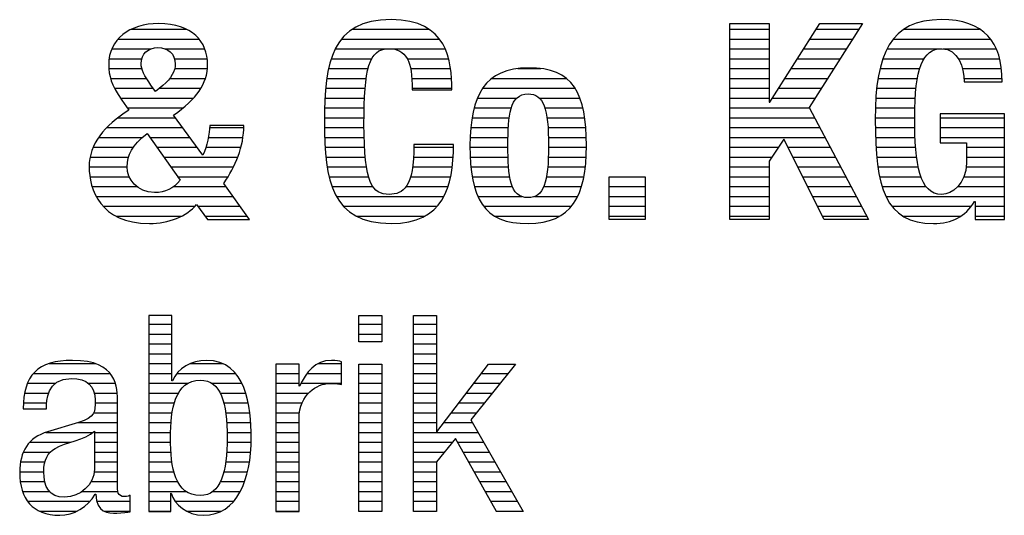
# Model space of a CAD drawing. Units: millimetres. Extents: x 0 to 420, y 0 to 297.
# Drawn here: x 276 to 286, y 28 to 34 of the extents above; entities that cross this region are included whole.
import ezdxf

# ---------------------------------------------------------------- set-up
doc = ezdxf.new("R2010")
doc.units = ezdxf.units.MM
doc.header["$LTSCALE"] = 23.1
doc.layers.add('607520684-000-00-ED1_FORMAT', color=7, linetype='CONTINUOUS')

# ---------------------------------------------------------------- blocks, each defined once
blk = doc.blocks.new('FIRMENLOGO_BL4', base_point=(260.2, 29.835))
at = {"layer": '607520684-000-00-ED1_FORMAT', "color": 9, "linetype": 'CONTINUOUS'}
for p, q in [((283.346, 31.471), (283.346, 33.464)), ((283.346, 33.464), (283.747, 33.464)), ((283.747, 33.464), (283.747, 32.665)), ((283.753, 32.665), (284.261, 33.464)), ((284.697, 33.464), (284.155, 32.61)), ((284.261, 33.464), (284.697, 33.464)), ((277.261, 33.406), (277.819, 33.406)), ((279.512, 33.406), (280.284, 33.406)), ((283.346, 33.406), (283.747, 33.406)), ((284.224, 33.406), (284.66, 33.406)), ((285.117, 33.406), (285.888, 33.406)), ((277.127, 33.306), (277.949, 33.306)), ((279.398, 33.306), (280.394, 33.306)), ((283.346, 33.306), (283.747, 33.306)), ((284.161, 33.306), (284.597, 33.306)), ((285.009, 33.306), (285.998, 33.306)), ((277.064, 33.206), (277.459, 33.206)), ((277.606, 33.206), (278.007, 33.206)), ((279.336, 33.206), (279.861, 33.206)), ((279.896, 33.206), (280.451, 33.206)), ((283.346, 33.206), (283.747, 33.206)), ((284.097, 33.206), (284.533, 33.206)), ((284.946, 33.206), (285.486, 33.206)), ((285.515, 33.206), (286.055, 33.206)), ((277.037, 33.106), (277.368, 33.106)), ((277.699, 33.106), (278.032, 33.106)), ((279.295, 33.106), (279.708, 33.106)), ((280.065, 33.106), (280.486, 33.106)), ((283.346, 33.106), (283.747, 33.106)), ((284.033, 33.106), (284.47, 33.106)), ((284.904, 33.106), (285.325, 33.106)), ((285.669, 33.106), (286.089, 33.106)), ((277.032, 33.006), (277.369, 33.006)), ((277.701, 33.006), (278.032, 33.006)), ((279.267, 33.006), (279.67, 33.006)), ((280.101, 33.006), (280.507, 33.006)), ((281.193, 33.006), (281.424, 33.006)), ((283.346, 33.006), (283.747, 33.006)), ((283.97, 33.006), (284.406, 33.006)), ((284.876, 33.006), (285.281, 33.006)), ((285.712, 33.006), (286.108, 33.006)), ((277.049, 32.906), (277.416, 32.906)), ((277.652, 32.906), (278.015, 32.906)), ((279.251, 32.906), (279.651, 32.906)), ((280.113, 32.906), (280.517, 32.906)), ((280.928, 32.906), (281.682, 32.906)), ((283.346, 32.906), (283.747, 32.906)), ((283.906, 32.906), (284.343, 32.906)), ((284.856, 32.906), (285.257, 32.906)), ((285.728, 32.906), (286.115, 32.906)), ((277.091, 32.806), (277.484, 32.806)), ((277.549, 32.806), (277.967, 32.806)), ((279.238, 32.806), (279.639, 32.806)), ((280.118, 32.806), (280.52, 32.806)), ((280.836, 32.806), (281.773, 32.806)), ((283.346, 32.806), (283.747, 32.806)), ((283.842, 32.806), (284.279, 32.806)), ((284.841, 32.806), (285.242, 32.806)), ((277.153, 32.706), (277.891, 32.706)), ((279.232, 32.706), (279.634, 32.706)), ((280.78, 32.706), (281.181, 32.706)), ((281.41, 32.706), (281.822, 32.706)), ((283.346, 32.706), (283.747, 32.706)), ((283.747, 32.665), (283.753, 32.665)), ((283.779, 32.706), (284.216, 32.706)), ((284.835, 32.706), (285.235, 32.706)), ((277.219, 32.606), (277.785, 32.606)), ((279.226, 32.606), (279.629, 32.606)), ((280.747, 32.606), (281.125, 32.606)), ((281.466, 32.606), (281.852, 32.606)), ((283.346, 32.606), (284.157, 32.606)), ((284.155, 32.61), (284.758, 31.471)), ((284.828, 32.606), (285.23, 32.606)), ((277.127, 32.506), (277.709, 32.506)), ((279.225, 32.506), (279.627, 32.506)), ((280.727, 32.506), (281.104, 32.506)), ((281.488, 32.506), (281.872, 32.506)), ((283.346, 32.506), (284.21, 32.506)), ((284.826, 32.506), (285.228, 32.506)), ((285.488, 32.506), (286.139, 32.506)), ((277.012, 32.406), (277.783, 32.406)), ((278.056, 32.406), (278.403, 32.406)), ((279.225, 32.406), (279.627, 32.406)), ((280.714, 32.406), (281.095, 32.406)), ((281.498, 32.406), (281.881, 32.406)), ((283.346, 32.406), (284.263, 32.406)), ((284.827, 32.406), (285.23, 32.406)), ((285.488, 32.406), (286.139, 32.406)), ((276.929, 32.306), (277.376, 32.306)), ((277.449, 32.306), (277.857, 32.306)), ((278.044, 32.306), (278.396, 32.306)), ((279.227, 32.306), (279.628, 32.306)), ((280.707, 32.306), (281.092, 32.306)), ((281.503, 32.306), (281.887, 32.306)), ((283.346, 32.306), (284.316, 32.306)), ((283.896, 32.288), (283.747, 32.063)), ((284.306, 31.471), (283.896, 32.288)), ((284.831, 32.306), (285.232, 32.306)), ((285.488, 32.306), (286.139, 32.306)), ((276.873, 32.206), (277.282, 32.206)), ((277.52, 32.206), (277.931, 32.206)), ((278.019, 32.206), (278.374, 32.206)), ((279.233, 32.206), (279.634, 32.206)), ((280.134, 32.206), (280.536, 32.206)), ((280.705, 32.206), (281.091, 32.206)), ((281.504, 32.206), (281.889, 32.206)), ((283.346, 32.206), (283.841, 32.206)), ((283.937, 32.206), (284.369, 32.206)), ((284.835, 32.206), (285.239, 32.206)), ((285.753, 32.206), (286.139, 32.206)), ((276.842, 32.106), (277.232, 32.106)), ((277.59, 32.106), (278.341, 32.106)), ((279.239, 32.106), (279.64, 32.106)), ((280.13, 32.106), (280.533, 32.106)), ((280.708, 32.106), (281.092, 32.106)), ((281.501, 32.106), (281.886, 32.106)), ((283.346, 32.106), (283.776, 32.106)), ((283.747, 32.063), (283.747, 31.471)), ((283.987, 32.106), (284.422, 32.106)), ((284.843, 32.106), (285.247, 32.106)), ((285.753, 32.106), (286.139, 32.106)), ((276.832, 32.006), (277.218, 32.006)), ((277.661, 32.006), (278.299, 32.006)), ((279.254, 32.006), (279.654, 32.006)), ((280.12, 32.006), (280.522, 32.006)), ((280.716, 32.006), (281.097, 32.006)), ((281.496, 32.006), (281.877, 32.006)), ((283.346, 32.006), (283.747, 32.006)), ((284.037, 32.006), (284.475, 32.006)), ((284.854, 32.006), (285.265, 32.006)), ((285.749, 32.006), (286.139, 32.006)), ((276.841, 31.906), (277.24, 31.906)), ((277.732, 31.906), (278.245, 31.906)), ((279.273, 31.906), (279.675, 31.906)), ((280.099, 31.906), (280.507, 31.906)), ((280.729, 31.906), (281.108, 31.906)), ((281.483, 31.906), (281.861, 31.906)), ((282.119, 31.471), (282.119, 31.906)), ((282.119, 31.906), (282.488, 31.906)), ((282.119, 31.906), (282.488, 31.906)), ((282.488, 31.906), (282.488, 31.471)), ((283.346, 31.906), (283.747, 31.906)), ((284.088, 31.906), (284.528, 31.906)), ((284.873, 31.906), (285.292, 31.906)), ((285.726, 31.906), (286.139, 31.906)), ((276.863, 31.806), (277.316, 31.806)), ((277.69, 31.806), (278.225, 31.806)), ((279.302, 31.806), (279.719, 31.806)), ((280.052, 31.806), (280.481, 31.806)), ((280.75, 31.806), (281.137, 31.806)), ((281.454, 31.806), (281.837, 31.806)), ((282.119, 31.806), (282.488, 31.806)), ((283.346, 31.806), (283.747, 31.806)), ((284.138, 31.806), (284.581, 31.806)), ((284.898, 31.806), (285.342, 31.806)), ((285.663, 31.806), (286.139, 31.806)), ((276.906, 31.706), (278.296, 31.706)), ((279.346, 31.706), (280.438, 31.706)), ((280.786, 31.706), (281.232, 31.706)), ((281.361, 31.706), (281.798, 31.706)), ((282.119, 31.706), (282.488, 31.706)), ((283.346, 31.706), (283.747, 31.706)), ((284.188, 31.706), (284.634, 31.706)), ((284.936, 31.706), (286.139, 31.706)), ((276.978, 31.606), (277.906, 31.606)), ((277.938, 31.606), (278.367, 31.606)), ((279.42, 31.606), (280.367, 31.606)), ((280.846, 31.606), (281.735, 31.606)), ((282.119, 31.606), (282.488, 31.606)), ((283.346, 31.606), (283.747, 31.606)), ((284.238, 31.606), (284.687, 31.606)), ((284.998, 31.606), (285.8, 31.606)), ((285.843, 31.606), (286.139, 31.606)), ((277.107, 31.506), (277.772, 31.506)), ((278.011, 31.506), (278.438, 31.506)), ((279.547, 31.506), (280.244, 31.506)), ((280.958, 31.506), (281.616, 31.506)), ((282.119, 31.506), (282.488, 31.506)), ((282.488, 31.471), (282.119, 31.471)), ((283.346, 31.506), (283.747, 31.506)), ((283.747, 31.471), (283.346, 31.471)), ((284.288, 31.506), (284.74, 31.506)), ((284.758, 31.471), (284.306, 31.471)), ((285.108, 31.506), (285.697, 31.506)), ((285.843, 31.506), (286.139, 31.506)), ((279.574, 30.497), (279.808, 30.497)), ((279.574, 30.229), (279.574, 30.497)), ((279.808, 30.497), (279.808, 30.229)), ((280.129, 28.503), (280.129, 30.497)), ((280.129, 30.497), (280.364, 30.497)), ((280.364, 30.497), (280.364, 29.311)), ((277.439, 30.406), (277.673, 30.406)), ((279.574, 30.406), (279.808, 30.406)), ((280.129, 30.406), (280.364, 30.406)), ((277.439, 30.306), (277.673, 30.306)), ((279.574, 30.306), (279.808, 30.306)), ((280.129, 30.306), (280.364, 30.306)), ((277.439, 30.206), (277.673, 30.206)), ((279.808, 30.229), (279.574, 30.229)), ((280.129, 30.206), (280.364, 30.206)), ((277.439, 30.106), (277.673, 30.106)), ((280.129, 30.106), (280.364, 30.106)), ((276.427, 30.006), (276.896, 30.006)), ((277.439, 30.006), (277.673, 30.006)), ((277.864, 30.006), (278.192, 30.006)), ((279.16, 30.006), (279.4, 30.006)), ((279.574, 30), (279.808, 30)), ((279.574, 28.503), (279.574, 30)), ((279.808, 30), (279.808, 28.503)), ((280.129, 30.006), (280.364, 30.006)), ((280.369, 29.311), (280.894, 30)), ((281.168, 30), (280.713, 29.436)), ((280.894, 30), (281.168, 30)), ((276.266, 29.906), (277.045, 29.906)), ((277.439, 29.906), (277.673, 29.906)), ((277.726, 29.906), (278.321, 29.906)), ((278.732, 29.906), (278.967, 29.906)), ((279.049, 29.906), (279.4, 29.906)), ((279.574, 29.906), (279.808, 29.906)), ((280.129, 29.906), (280.364, 29.906)), ((280.823, 29.906), (281.092, 29.906)), ((276.206, 29.806), (276.492, 29.806)), ((276.819, 29.806), (277.097, 29.806)), ((277.439, 29.806), (277.836, 29.806)), ((278.079, 29.806), (278.384, 29.806)), ((278.732, 29.806), (278.967, 29.806)), ((278.987, 29.806), (279.4, 29.806)), ((279.574, 29.806), (279.808, 29.806)), ((280.129, 29.806), (280.364, 29.806)), ((280.747, 29.806), (281.011, 29.806)), ((276.177, 29.706), (276.419, 29.706)), ((276.884, 29.706), (277.117, 29.706)), ((277.439, 29.706), (277.741, 29.706)), ((278.165, 29.706), (278.423, 29.706)), ((278.732, 29.706), (279.064, 29.706)), ((279.574, 29.706), (279.808, 29.706)), ((280.129, 29.706), (280.364, 29.706)), ((280.671, 29.706), (280.931, 29.706)), ((276.165, 29.606), (276.399, 29.606)), ((276.893, 29.606), (277.12, 29.606)), ((277.439, 29.606), (277.699, 29.606)), ((278.201, 29.606), (278.449, 29.606)), ((278.732, 29.606), (278.999, 29.606)), ((279.574, 29.606), (279.808, 29.606)), ((280.129, 29.606), (280.364, 29.606)), ((280.594, 29.606), (280.85, 29.606)), ((276.878, 29.506), (277.12, 29.506)), ((277.439, 29.506), (277.677, 29.506)), ((278.221, 29.506), (278.466, 29.506)), ((278.732, 29.506), (278.972, 29.506)), ((279.574, 29.506), (279.808, 29.506)), ((280.129, 29.506), (280.364, 29.506)), ((280.518, 29.506), (280.769, 29.506)), ((276.717, 29.406), (277.12, 29.406)), ((277.439, 29.406), (277.665, 29.406)), ((278.23, 29.406), (278.474, 29.406)), ((278.732, 29.406), (278.967, 29.406)), ((279.574, 29.406), (279.808, 29.406)), ((280.129, 29.406), (280.364, 29.406)), ((280.442, 29.406), (280.73, 29.406)), ((280.713, 29.436), (281.246, 28.503)), ((276.39, 29.306), (276.87, 29.306)), ((276.885, 29.306), (277.12, 29.306)), ((277.439, 29.306), (277.66, 29.306)), ((278.234, 29.306), (278.48, 29.306)), ((278.732, 29.306), (278.967, 29.306)), ((279.574, 29.306), (279.808, 29.306)), ((280.129, 29.306), (280.787, 29.306)), ((280.364, 29.311), (280.369, 29.311)), ((280.557, 29.243), (280.364, 29.008)), ((280.973, 28.503), (280.557, 29.243)), ((276.228, 29.206), (276.639, 29.206)), ((276.885, 29.206), (277.12, 29.206)), ((277.439, 29.206), (277.66, 29.206)), ((278.234, 29.206), (278.48, 29.206)), ((278.732, 29.206), (278.967, 29.206)), ((279.574, 29.206), (279.808, 29.206)), ((280.129, 29.206), (280.526, 29.206)), ((280.578, 29.206), (280.844, 29.206)), ((276.165, 29.106), (276.438, 29.106)), ((276.885, 29.106), (277.12, 29.106)), ((277.439, 29.106), (277.664, 29.106)), ((278.23, 29.106), (278.472, 29.106)), ((278.732, 29.106), (278.967, 29.106)), ((279.574, 29.106), (279.808, 29.106)), ((280.129, 29.106), (280.444, 29.106)), ((280.634, 29.106), (280.902, 29.106)), ((276.136, 29.006), (276.382, 29.006)), ((276.885, 29.006), (277.12, 29.006)), ((277.439, 29.006), (277.675, 29.006)), ((278.221, 29.006), (278.461, 29.006)), ((278.732, 29.006), (278.967, 29.006)), ((279.574, 29.006), (279.808, 29.006)), ((280.129, 29.006), (280.364, 29.006)), ((280.364, 29.008), (280.364, 28.503)), ((280.69, 29.006), (280.959, 29.006)), ((276.126, 28.906), (276.371, 28.906)), ((276.883, 28.906), (277.12, 28.906)), ((277.439, 28.906), (277.695, 28.906)), ((278.202, 28.906), (278.442, 28.906)), ((278.732, 28.906), (278.967, 28.906)), ((279.574, 28.906), (279.808, 28.906)), ((280.129, 28.906), (280.364, 28.906)), ((280.746, 28.906), (281.016, 28.906)), ((276.133, 28.806), (276.382, 28.806)), ((276.851, 28.806), (277.12, 28.806)), ((277.439, 28.806), (277.734, 28.806)), ((278.167, 28.806), (278.411, 28.806)), ((278.732, 28.806), (278.967, 28.806)), ((279.574, 28.806), (279.808, 28.806)), ((280.129, 28.806), (280.364, 28.806)), ((280.803, 28.806), (281.073, 28.806)), ((276.156, 28.706), (276.43, 28.706)), ((276.76, 28.706), (277.124, 28.706)), ((277.439, 28.706), (277.819, 28.706)), ((278.09, 28.706), (278.367, 28.706)), ((278.732, 28.706), (278.967, 28.706)), ((279.574, 28.706), (279.808, 28.706)), ((280.129, 28.706), (280.364, 28.706)), ((280.859, 28.706), (281.13, 28.706)), ((276.207, 28.606), (276.84, 28.606)), ((276.91, 28.606), (277.248, 28.606)), ((277.439, 28.606), (277.662, 28.606)), ((277.711, 28.606), (278.3, 28.606)), ((278.732, 28.606), (278.967, 28.606)), ((279.574, 28.606), (279.808, 28.606)), ((280.129, 28.606), (280.364, 28.606)), ((280.915, 28.606), (281.188, 28.606)), ((276.33, 28.506), (276.709, 28.506)), ((276.987, 28.506), (277.248, 28.506)), ((277.439, 28.506), (277.662, 28.506)), ((277.828, 28.506), (278.173, 28.506)), ((278.732, 28.506), (278.967, 28.506)), ((279.574, 28.506), (279.808, 28.506)), ((279.808, 28.503), (279.574, 28.503)), ((280.129, 28.506), (280.364, 28.506)), ((280.364, 28.503), (280.129, 28.503)), ((280.971, 28.506), (281.245, 28.506)), ((281.246, 28.503), (280.973, 28.503))]:
    blk.add_line(p, q, dxfattribs=at)
for points, knots in [([(277.989, 32.127), (278.031, 32.214), (278.058, 32.345), (278.058, 32.428), (278.058, 32.428), (278.405, 32.428), (278.405, 32.428), (278.405, 32.214), (278.321, 32.009), (278.201, 31.839), (278.201, 31.839), (278.463, 31.471), (278.463, 31.471), (278.463, 31.471), (278.036, 31.471), (278.036, 31.471), (278.036, 31.471), (277.925, 31.624), (277.925, 31.624), (277.824, 31.504), (277.643, 31.431), (277.445, 31.431), (276.942, 31.431), (276.832, 31.783), (276.832, 32.006), (276.832, 32.241), (276.986, 32.426), (277.235, 32.582), (277.235, 32.582), (277.166, 32.685), (277.166, 32.685), (277.054, 32.847), (277.031, 32.931), (277.031, 33.046), (277.031, 33.302), (277.241, 33.464), (277.539, 33.464), (277.883, 33.464), (278.036, 33.28), (278.036, 33.049), (278.036, 32.847), (277.925, 32.699), (277.69, 32.532), (277.69, 32.532), (277.989, 32.127), (277.989, 32.127)], [0, 0, 0, 0, 1, 1, 1, 2, 2, 2, 3, 3, 3, 4, 4, 4, 5, 5, 5, 6, 6, 6, 7, 7, 7, 8, 8, 8, 9, 9, 9, 10, 10, 10, 11, 11, 11, 12, 12, 12, 13, 13, 13, 14, 14, 14, 15, 15, 15, 15]), ([(280.118, 32.791), (280.118, 33.082), (280.059, 33.208), (279.877, 33.208), (279.677, 33.208), (279.627, 33.006), (279.627, 32.44), (279.627, 31.836), (279.71, 31.727), (279.883, 31.727), (280.026, 31.727), (280.135, 31.8), (280.135, 32.233), (280.135, 32.233), (280.537, 32.233), (280.537, 32.233), (280.537, 31.8), (280.431, 31.431), (279.903, 31.431), (279.3, 31.431), (279.224, 31.862), (279.224, 32.467), (279.224, 33.073), (279.3, 33.504), (279.903, 33.504), (280.478, 33.504), (280.52, 33.082), (280.52, 32.791), (280.52, 32.791), (280.118, 32.791), (280.118, 32.791)], [0, 0, 0, 0, 1, 1, 1, 2, 2, 2, 3, 3, 3, 4, 4, 4, 5, 5, 5, 6, 6, 6, 7, 7, 7, 8, 8, 8, 9, 9, 9, 10, 10, 10, 10]), ([(285.731, 32.872), (285.731, 33.018), (285.667, 33.208), (285.502, 33.208), (285.309, 33.208), (285.228, 33.01), (285.228, 32.509), (285.228, 32.029), (285.273, 31.727), (285.504, 31.727), (285.603, 31.727), (285.753, 31.831), (285.753, 32.046), (285.753, 32.046), (285.753, 32.25), (285.753, 32.25), (285.753, 32.25), (285.488, 32.25), (285.488, 32.25), (285.488, 32.25), (285.488, 32.546), (285.488, 32.546), (285.488, 32.546), (286.139, 32.546), (286.139, 32.546), (286.139, 32.546), (286.139, 31.471), (286.139, 31.471), (286.139, 31.471), (285.843, 31.471), (285.843, 31.471), (285.843, 31.471), (285.843, 31.655), (285.843, 31.655), (285.843, 31.655), (285.837, 31.655), (285.837, 31.655), (285.739, 31.499), (285.608, 31.431), (285.418, 31.431), (284.925, 31.431), (284.826, 31.8), (284.826, 32.49), (284.826, 33.16), (284.983, 33.504), (285.496, 33.504), (285.935, 33.504), (286.117, 33.277), (286.117, 32.872), (286.117, 32.872), (285.731, 32.872), (285.731, 32.872)], [0, 0, 0, 0, 1, 1, 1, 2, 2, 2, 3, 3, 3, 4, 4, 4, 5, 5, 5, 6, 6, 6, 7, 7, 7, 8, 8, 8, 9, 9, 9, 10, 10, 10, 11, 11, 11, 12, 12, 12, 13, 13, 13, 14, 14, 14, 15, 15, 15, 16, 16, 16, 17, 17, 17, 17]), ([(277.461, 32.839), (277.461, 32.839), (277.508, 32.772), (277.508, 32.772), (277.508, 32.772), (277.581, 32.833), (277.581, 32.833), (277.671, 32.909), (277.707, 32.981), (277.707, 33.051), (277.707, 33.16), (277.634, 33.219), (277.531, 33.219), (277.433, 33.219), (277.361, 33.16), (277.361, 33.056), (277.361, 33.001), (277.394, 32.928), (277.461, 32.839)], [0, 0, 0, 0, 1, 1, 1, 2, 2, 2, 3, 3, 3, 4, 4, 4, 5, 5, 5, 6, 6, 6, 6]), ([(281.297, 33.012), (281.759, 33.02), (281.889, 32.746), (281.889, 32.222), (281.889, 31.708), (281.736, 31.431), (281.297, 31.431), (280.836, 31.423), (280.705, 31.697), (280.705, 32.222), (280.705, 32.736), (280.859, 33.012), (281.297, 33.012)], [0, 0, 0, 0, 1, 1, 1, 2, 2, 2, 3, 3, 3, 4, 4, 4, 4]), ([(281.297, 31.694), (281.454, 31.694), (281.504, 31.845), (281.504, 32.222), (281.504, 32.599), (281.454, 32.749), (281.297, 32.749), (281.107, 32.749), (281.091, 32.529), (281.091, 32.222), (281.091, 31.914), (281.107, 31.694), (281.297, 31.694)], [0, 0, 0, 0, 1, 1, 1, 2, 2, 2, 3, 3, 3, 4, 4, 4, 4]), ([(277.422, 32.345), (277.268, 32.224), (277.218, 32.129), (277.218, 32.006), (277.218, 31.884), (277.316, 31.745), (277.498, 31.745), (277.604, 31.745), (277.69, 31.786), (277.757, 31.87), (277.757, 31.87), (277.422, 32.345), (277.422, 32.345)], [0, 0, 0, 0, 1, 1, 1, 2, 2, 2, 3, 3, 3, 4, 4, 4, 4]), ([(277.439, 30.497), (277.439, 30.497), (277.673, 30.497), (277.673, 30.497), (277.673, 30.497), (277.673, 29.83), (277.673, 29.83), (277.673, 29.83), (277.68, 29.83), (277.68, 29.83), (277.732, 29.961), (277.872, 30.039), (278.025, 30.039), (278.431, 30.039), (278.48, 29.564), (278.48, 29.252), (278.48, 28.83), (278.338, 28.464), (277.992, 28.464), (277.83, 28.464), (277.698, 28.576), (277.667, 28.688), (277.667, 28.688), (277.662, 28.688), (277.662, 28.688), (277.662, 28.688), (277.662, 28.503), (277.662, 28.503), (277.662, 28.503), (277.439, 28.503), (277.439, 28.503), (277.439, 28.503), (277.439, 30.497), (277.439, 30.497)], [0, 0, 0, 0, 1, 1, 1, 2, 2, 2, 3, 3, 3, 4, 4, 4, 5, 5, 5, 6, 6, 6, 7, 7, 7, 8, 8, 8, 9, 9, 9, 10, 10, 10, 11, 11, 11, 11]), ([(276.162, 29.548), (276.162, 29.885), (276.307, 30.039), (276.664, 30.039), (277.12, 30.039), (277.12, 29.765), (277.12, 29.609), (277.12, 29.609), (277.12, 28.774), (277.12, 28.774), (277.12, 28.71), (277.117, 28.654), (277.193, 28.654), (277.223, 28.654), (277.237, 28.659), (277.248, 28.668), (277.248, 28.668), (277.248, 28.5), (277.248, 28.5), (277.228, 28.498), (277.17, 28.486), (277.112, 28.486), (277.025, 28.486), (276.907, 28.486), (276.899, 28.679), (276.899, 28.679), (276.893, 28.679), (276.893, 28.679), (276.818, 28.545), (276.676, 28.464), (276.533, 28.464), (276.254, 28.464), (276.126, 28.632), (276.126, 28.9), (276.126, 29.112), (276.215, 29.254), (276.408, 29.313), (276.408, 29.313), (276.723, 29.408), (276.723, 29.408), (276.896, 29.461), (276.893, 29.511), (276.893, 29.634), (276.893, 29.777), (276.81, 29.855), (276.653, 29.855), (276.397, 29.855), (276.397, 29.618), (276.397, 29.562), (276.397, 29.562), (276.397, 29.548), (276.397, 29.548), (276.397, 29.548), (276.162, 29.548), (276.162, 29.548)], [0, 0, 0, 0, 1, 1, 1, 2, 2, 2, 3, 3, 3, 4, 4, 4, 5, 5, 5, 6, 6, 6, 7, 7, 7, 8, 8, 8, 9, 9, 9, 10, 10, 10, 11, 11, 11, 12, 12, 12, 13, 13, 13, 14, 14, 14, 15, 15, 15, 16, 16, 16, 17, 17, 17, 18, 18, 18, 18]), ([(278.732, 30), (278.732, 30), (278.967, 30), (278.967, 30), (278.967, 30), (278.967, 29.777), (278.967, 29.777), (278.967, 29.777), (278.972, 29.777), (278.972, 29.777), (279.04, 29.919), (279.126, 30.039), (279.296, 30.039), (279.344, 30.039), (279.377, 30.034), (279.4, 30.023), (279.4, 30.023), (279.4, 29.794), (279.4, 29.794), (279.377, 29.796), (279.349, 29.804), (279.274, 29.804), (279.156, 29.804), (278.967, 29.695), (278.967, 29.449), (278.967, 29.449), (278.967, 28.503), (278.967, 28.503), (278.967, 28.503), (278.732, 28.503), (278.732, 28.503), (278.732, 28.503), (278.732, 30), (278.732, 30)], [0, 0, 0, 0, 1, 1, 1, 2, 2, 2, 3, 3, 3, 4, 4, 4, 5, 5, 5, 6, 6, 6, 7, 7, 7, 8, 8, 8, 9, 9, 9, 10, 10, 10, 11, 11, 11, 11]), ([(277.961, 28.665), (278.176, 28.665), (278.235, 28.909), (278.235, 29.252), (278.235, 29.609), (278.176, 29.838), (277.961, 29.838), (277.707, 29.838), (277.659, 29.542), (277.659, 29.252), (277.659, 28.948), (277.707, 28.665), (277.961, 28.665)], [0, 0, 0, 0, 1, 1, 1, 2, 2, 2, 3, 3, 3, 4, 4, 4, 4]), ([(276.885, 29.318), (276.793, 29.227), (276.592, 29.212), (276.486, 29.143), (276.411, 29.095), (276.371, 29.037), (276.371, 28.906), (276.371, 28.752), (276.424, 28.648), (276.583, 28.648), (276.74, 28.648), (276.885, 28.777), (276.885, 28.933), (276.885, 28.933), (276.885, 29.318), (276.885, 29.318)], [0, 0, 0, 0, 1, 1, 1, 2, 2, 2, 3, 3, 3, 4, 4, 4, 5, 5, 5, 5])]:
    blk.add_open_spline(points, degree=3, knots=knots, dxfattribs=at)

msp = doc.modelspace()

# ---------------------------------------------------------------- block references
at = {"layer": '607520684-000-00-ED1_FORMAT', "color": 3, "linetype": 'CONTINUOUS'}
msp.add_blockref('FIRMENLOGO_BL4', (260.2, 29.8354), dxfattribs=at)

doc.saveas('drawing.dxf')
